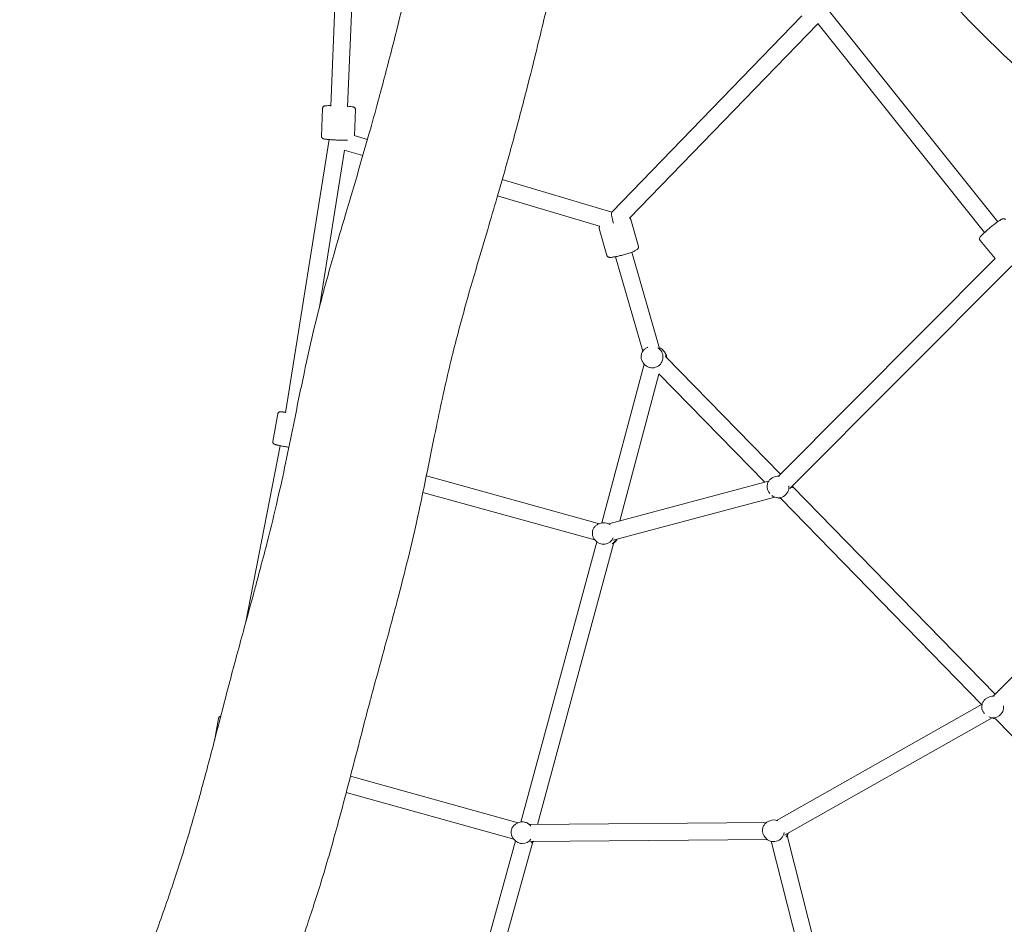
# Model space of a CAD drawing. Units: millimetres. Extents: x -2163 to 8225, y -3180 to 11318.
# Drawn here: x -193 to 857, y 8267 to 9232 of the extents above; entities that cross this region are included whole.
import ezdxf

# ---------------------------------------------------------------- set-up
doc = ezdxf.new("R2010")
doc.units = ezdxf.units.MM
doc.header["$MEASUREMENT"] = 0

msp = doc.modelspace()

# ---------------------------------------------------------------- linework, layer by layer
at = {"color": 0, "linetype": 'Continuous', "lineweight": 0}
for p, q in [((152.7, 9475.4), (138.8, 9140)), ((170.6, 9474.4), (156.8, 9139.2)), ((850.1, 9016.8), (666.6, 9246.4)), ((438.5, 9026.8), (641.4, 9236.5)), ((457.5, 9020.5), (658.3, 9228)), ((836.2, 9005.3), (658.2, 9228.1)), ((130.2, 9137.8), (129, 9107.9)), ((165.2, 9136.4), (164, 9108.8)), ((137.2, 9104.4), (90.5, 8813)), ((163.8, 9108.9), (178.1, 9104.6)), ((153.6, 9093.1), (126.7, 8925.5)), ((153.3, 9093.2), (173.1, 9087.3)), ((321.8, 9061.8), (438.6, 9026.9)), ((316.8, 9044.5), (425.6, 9012)), ((433.3, 8980.9), (425.1, 9009.5)), ((467, 8990.5), (458.8, 9019.1)), ((847.4, 8977.4), (831.4, 8996.6)), ((442.6, 8979.5), (471.5, 8878.6)), ((459.9, 8984.4), (489.4, 8881.5)), ((616.2, 8745.4), (847.4, 8977.5)), ((628.6, 8732.4), (865, 8969.6)), ((476.5, 8882.7), (477.1, 8882.9)), ((495, 8877.5), (494.1, 8878.7)), ((618.4, 8747.6), (495.8, 8872.9)), ((473.2, 8864.9), (427.9, 8695.5)), ((472, 8866.4), (472.9, 8865.2)), ((488.9, 8854.2), (447.1, 8697.6)), ((479.8, 8861.1), (478.7, 8861.3)), ((601.8, 8738.9), (488.7, 8854.4)), ((82.3, 8811.9), (77, 8782.4)), ((84.8, 8777.9), (47.9, 8588.3)), ((240.8, 8745.7), (425.4, 8694.7)), ((435.3, 8694.4), (605.8, 8740)), ((610.9, 8744.2), (612.3, 8744.7)), ((237.1, 8728), (420.6, 8677.4)), ((606.4, 8727.9), (607.1, 8727)), ((847.3, 8512.9), (631.2, 8734.5)), ((845.1, 8510.6), (1059.1, 8726)), ((440, 8677.1), (612.4, 8723.1)), ((616.6, 8721.9), (613.1, 8722.9)), ((832.9, 8501.8), (618.7, 8721.5)), ((424.5, 8694.4), (425.9, 8694.9)), ((435.3, 8694.6), (432.9, 8695.3)), ((422.5, 8675.4), (341.4, 8376.4)), ((440.9, 8674.5), (359.4, 8374)), ((420, 8678.1), (420.9, 8677)), ((429.3, 8672.4), (426.8, 8673.1)), ((839.8, 8509.4), (841.2, 8509.9)), ((614.1, 8378.3), (833.4, 8502.1)), ((19.2, 8487.1), (14.7, 8463)), ((622.8, 8362.6), (844.2, 8487.5)), ((835.3, 8493.1), (836, 8492.3)), ((842.4, 8488), (842, 8488.1)), ((845.5, 8487.1), (844.2, 8487.5)), ((1059.8, 8268), (847.6, 8486.7)), ((159.9, 8425.4), (338.8, 8375.7)), ((155.3, 8408), (334, 8358.4)), ((338, 8375.4), (339.3, 8375.9)), ((348.8, 8375.5), (346.3, 8376.2)), ((351.2, 8373.9), (603.2, 8375.9)), ((606, 8377.4), (607.3, 8377.9)), ((614.6, 8378.2), (614.3, 8378.3)), ((333.5, 8359.1), (334.4, 8357.9)), ((601.5, 8361.1), (602.3, 8360)), ((689.6, 8109.7), (625.6, 8362.1)), ((335.9, 8356.4), (253.6, 8059)), ((354.3, 8355.4), (269.9, 8050.4)), ((342.7, 8353.4), (340.2, 8354.1)), ((351.4, 8355.9), (604.5, 8357.9)), ((611.1, 8355.3), (608.2, 8356.1)), ((671.5, 8108.1), (608.6, 8356))]:
    msp.add_line(p, q, dxfattribs=at)
at = {"color": 0, "linetype": 'Continuous', "lineweight": 0, "extrusion": (0, 0, -1)}
msp.add_ellipse((441.3, 9016.7), major_axis=(-2.7, 10.2), ratio=0.133865, start_param=-1.468901, end_param=-0.081122, dxfattribs=at)
at = {"color": 0, "linetype": 'Continuous', "lineweight": 0}
for centre, major_axis, ratio, start_param, end_param in [((441.3, 9016.7), (-2.7, 10.2), 0.133865, 1.468901, 1.673056), ((481.8, 8872.4), (-3.1, -11.1), 0.983683, -0.625881, 2.617994), ((481.8, 8872.4), (3.1, 11.1), 0.983683, -0.523599, -0.270263), ((485.3, 8871.5), (3.1, 11.1), 0.983683, -0.523599, -0.082217), ((485.3, 8871.5), (3.1, 11.1), 0.983683, -1.25335, -0.523599), ((616.2, 8733.9), (3.1, 11.1), 0.983683, 0.159675, 0.625881), ((616.2, 8733.9), (-3.1, -11.1), 0.983683, -0.37913, 1.933346), ((619.7, 8733), (3.1, 11.1), 0.983683, -1.300855, -1.154932), ((619.7, 8733), (-3.1, -11.1), 0.983683, 0, 0.253657), ((429.8, 8684.2), (3.1, 11.1), 0.983683, -0.37913, 0.625881), ((429.8, 8684.2), (-3.1, -11.1), 0.983683, -0.625881, 1.426328), ((433.3, 8683.2), (3.1, 11.1), 0.983683, -2.348052, -1.782174), ((845.1, 8499.2), (3.1, 11.1), 0.983683, 0.159447, 0.625881), ((845.1, 8499.2), (-3.1, -11.1), 0.983683, -0.142007, 1.936952), ((848.6, 8498.2), (-3.1, -11.1), 0.983683, 0, 0.241945), ((343.2, 8365.1), (3.1, 11.1), 0.983683, -0.523599, 0.625881), ((343.2, 8365.1), (3.1, 11.1), 0.983683, -0.64132, -0.523599), ((611.2, 8367.2), (3.1, 11.1), 0.983683, -0.117452, 0.625881), ((611.2, 8367.2), (-3.1, -11.1), 0.983683, -0.616765, 1.663963), ((614.7, 8366.2), (3.1, 11.1), 0.983683, -1.817493, -1.473956), ((343.2, 8365.1), (-3.1, -11.1), 0.983683, -0.625881, 1.189205), ((346.7, 8364.2), (3.1, 11.1), 0.983683, -2.336341, -2.103386)]:
    msp.add_ellipse(centre, major_axis=major_axis, ratio=ratio, start_param=start_param, end_param=end_param, dxfattribs=at)
for points, knots in [([(192.7, 9157.7), (193.5, 9160.9), (194.4, 9164.1), (197.8, 9176.9), (200.3, 9186.6), (207.1, 9212.9), (211.3, 9229.7), (219.8, 9264.2), (224, 9282), (231.8, 9315.4), (235.4, 9331), (243.6, 9366.8), (248.3, 9386.9), (258.5, 9429.7), (264.1, 9452.3), (271.8, 9481.8), (273.6, 9488.8), (275.5, 9495.7)], [0, 0, 0, 0, 10.000017, 10.000017, 40.000331, 40.000331, 92.061668, 92.061668, 147.059283, 147.059283, 195.275646, 195.275646, 257.381859, 257.381859, 327.479209, 327.479209, 349.059577, 349.059577, 349.059577, 349.059577]), ([(420.3, 9456.9), (419.5, 9453.7), (418.6, 9450.5), (415.2, 9437.6), (412.7, 9428), (406.5, 9403.3), (402.8, 9388.4), (395.4, 9357.3), (391.6, 9341.3), (382.6, 9302.3), (377.3, 9279.3), (366.9, 9235.1), (361.8, 9213.8), (352.6, 9176.7), (348.6, 9160.7), (342.1, 9136.1), (339.9, 9127.5), (337.6, 9118.9)], [0, 0, 0, 0, 10.000012, 10.000012, 40.000444, 40.000444, 86.370447, 86.370447, 135.885143, 135.885143, 206.760107, 206.760107, 272.549636, 272.549636, 322.198059, 322.198059, 349.055436, 349.055436, 349.055436, 349.055436]), ([(832.9, 9217.8), (830.5, 9220.1), (828.2, 9222.5), (819.2, 9231.6), (812.7, 9238.4), (800, 9251.9), (793.8, 9258.7), (780.7, 9273.1), (773.8, 9280.8), (759, 9297.2), (751.2, 9305.9), (735, 9323.8), (726.5, 9333), (710.1, 9350.5), (702.1, 9358.8), (694, 9366.9)], [0, 0, 0, 0, 10.000124, 10.000124, 38.182854, 38.182854, 65.773067, 65.773067, 96.703256, 96.703256, 131.964289, 131.964289, 169.501412, 169.501412, 204.13026, 204.13026, 204.13026, 204.13026]), ([(832.9, 9217.8), (873.6, 9177.1), (965.4, 9097.4), (1104.6, 8976.4), (1222.8, 8879.1), (1285.9, 8817.4), (1303.6, 8799.6)], [6.592056, 6.592056, 6.592056, 6.592056, 7.5, 8.5, 9.5, 9.897128, 9.897128, 9.897128, 9.897128]), ([(131.3, 8943), (132.2, 8946.2), (133.1, 8949.4), (136.6, 8962.3), (139.3, 8971.9), (146.1, 8995.9), (150.3, 9010.2), (159.3, 9040.3), (164, 9056), (172.4, 9084.9), (176.2, 9098.1), (183, 9122.3), (186.1, 9133.3), (190.3, 9148.8), (191.5, 9153.3), (192.7, 9157.7)], [0, 0, 0, 0, 10.000033, 10.000033, 40.000619, 40.000619, 84.74781, 84.74781, 134.111186, 134.111186, 175.192889, 175.192889, 209.701537, 209.701537, 223.512883, 223.512883, 223.512883, 223.512883]), ([(130.2, 9137.8), (130.2, 9138.1), (130.3, 9138.4), (130.5, 9138.9), (130.6, 9139.1), (130.9, 9139.5), (131, 9139.6), (131.3, 9139.9), (131.5, 9140), (131.8, 9140.1), (131.9, 9140.2), (132.3, 9140.3), (132.5, 9140.3), (133.3, 9140.5), (134, 9140.5), (135.8, 9140.6), (137.1, 9140.6), (138.6, 9140.6), (138.7, 9140.6), (138.8, 9140.6)], [3.1438017, 3.1438017, 3.1438017, 3.1438017, 3.1621009, 3.1621009, 3.1822086, 3.1822086, 3.2072476, 3.2072476, 3.2391549, 3.2391549, 3.2852503, 3.2852503, 3.3850499, 3.3850499, 3.6992092, 3.6992092, 4.0551637, 4.0551637, 4.0815898, 4.0815898, 4.0815898, 4.0815898]), ([(156.8, 9139.9), (156.8, 9139.9), (156.8, 9139.9), (158.2, 9139.8), (159.4, 9139.7), (161.4, 9139.4), (162.1, 9139.3), (163, 9139.1), (163.3, 9139.1), (163.7, 9138.8), (163.8, 9138.8), (164.2, 9138.6), (164.4, 9138.4), (164.8, 9137.9), (164.9, 9137.6), (165.1, 9137), (165.2, 9136.7), (165.2, 9136.4)], [5.3519369, 5.3519369, 5.3519369, 5.3519369, 5.3536372, 5.3536372, 5.6812522, 5.6812522, 6.0287945, 6.0287945, 6.1570944, 6.1570944, 6.1963599, 6.1963599, 6.2386586, 6.2386586, 6.2659573, 6.2659573, 6.2853943, 6.2853943, 6.2853943, 6.2853943]), ([(337.6, 9118.9), (336.7, 9115.7), (335.8, 9112.5), (332.4, 9099.6), (329.7, 9090), (323.5, 9067.6), (319.8, 9054.8), (312.8, 9030.8), (309.5, 9019.6), (302.5, 8996), (298.8, 8983.6), (290.6, 8955.5), (286, 8939.9), (279.8, 8917.6), (278, 8910.9), (276.2, 8904.2)], [0, 0, 0, 0, 10.00002, 10.00002, 40.000787, 40.000787, 79.98868, 79.98868, 114.985173, 114.985173, 153.947184, 153.947184, 202.693718, 202.693718, 223.503122, 223.503122, 223.503122, 223.503122]), ([(129, 9107.9), (129, 9107.6), (129, 9107.3), (129.2, 9106.8), (129.3, 9106.6), (129.5, 9106.2), (129.7, 9106), (130, 9105.8), (130.1, 9105.7), (130.4, 9105.5), (130.5, 9105.4), (130.9, 9105.3), (131.1, 9105.2), (131.9, 9105), (132.5, 9104.9), (134.4, 9104.7), (135.6, 9104.5), (138.4, 9104.3), (139.8, 9104.2), (143, 9104), (144.6, 9103.9), (147.8, 9103.8), (149.5, 9103.8), (152.6, 9103.7), (154.1, 9103.7), (155.9, 9103.7), (156.4, 9103.7), (156.8, 9103.7)], [3.139384, 3.139384, 3.139384, 3.139384, 3.157683, 3.157683, 3.177791, 3.177791, 3.20283, 3.20283, 3.234737, 3.234737, 3.280832, 3.280832, 3.380632, 3.380632, 3.694791, 3.694791, 4.050746, 4.050746, 4.378843, 4.378843, 4.70263, 4.70263, 5.025526, 5.025526, 5.349219, 5.349219, 5.471121, 5.471121, 5.471121, 5.471121]), ([(457.7, 9020.7), (457.9, 9020.5), (458.2, 9020.3), (458.6, 9019.7), (458.7, 9019.4), (458.8, 9019.1)], [4.61300416, 4.61300416, 4.61300416, 4.61300416, 4.67656944, 4.67656944, 4.71238898, 4.71238898, 4.71238898, 4.71238898]), ([(858.3, 9019), (858.1, 9019.3), (857.9, 9019.5), (857.4, 9019.8), (857.1, 9019.9), (856.6, 9020), (856.4, 9020), (855.9, 9020), (855.7, 9019.9), (855.1, 9019.8), (854.8, 9019.7), (853.8, 9019.2), (853.1, 9018.8), (851.3, 9017.6), (850.2, 9016.9), (847.8, 9015.1), (846.5, 9014.1), (844, 9012.1), (842.7, 9011.1), (840.2, 9008.9), (839, 9007.9), (836.7, 9005.8), (835.7, 9004.9), (833.8, 9003.1), (833.1, 9002.3), (831.7, 9000.7), (831.1, 9000.7), (830.8, 8998.5), (830.8, 8998.1), (831, 8997.4), (831.1, 8997), (831.4, 8996.7), (831.4, 8996.7), (831.4, 8996.6)], [4.712389, 4.712389, 4.712389, 4.712389, 4.744593, 4.744593, 4.780042, 4.780042, 4.824484, 4.824484, 4.889435, 4.889435, 5.036058, 5.036058, 5.350217, 5.350217, 5.708132, 5.708132, 6.038498, 6.038498, 6.363987, 6.363987, 6.688804, 6.688804, 7.015848, 7.015848, 7.352566, 7.352566, 7.755124, 7.755124, 7.812223, 7.812223, 7.849668, 7.849668, 7.853982, 7.853982, 7.853982, 7.853982]), ([(425.1, 9009.5), (425.1, 9009.9), (425, 9010.2), (425.1, 9010.8), (425.2, 9011.1), (425.4, 9011.6), (425.5, 9011.8), (425.6, 9012)], [1.5707963, 1.5707963, 1.5707963, 1.5707963, 1.61492, 1.61492, 1.6638743, 1.6638743, 1.7211649, 1.7211649, 1.7211649, 1.7211649]), ([(433.3, 8980.9), (433.4, 8980.5), (433.6, 8980.2), (434, 8979.7), (434.2, 8979.5), (434.7, 8979.2), (434.9, 8979.1), (435.5, 8978.9), (435.8, 8978.8), (437.2, 8978.6), (438.4, 8978.8), (441.1, 8979.2), (442.6, 8979.4), (445.6, 8980.1), (447.2, 8980.5), (450.4, 8981.3), (452, 8981.8), (455.1, 8982.7), (456.7, 8983.2), (459.5, 8984.2), (460.8, 8984.7), (463.1, 8985.7), (464, 8986.2), (465.3, 8986.9), (465.7, 8987.2), (466.3, 8987.8), (466.6, 8988.1), (466.9, 8988.8), (467.1, 8989.2), (467.1, 8989.9), (467.1, 8990.2), (467, 8990.5)], [4.712389, 4.712389, 4.712389, 4.712389, 4.756513, 4.756513, 4.805467, 4.805467, 4.869847, 4.869847, 4.98299, 4.98299, 5.423819, 5.423819, 5.778262, 5.778262, 6.109414, 6.109414, 6.435989, 6.435989, 6.762455, 6.762455, 7.092977, 7.092977, 7.44118, 7.44118, 7.647581, 7.647581, 7.746819, 7.746819, 7.818162, 7.818162, 7.853982, 7.853982, 7.853982, 7.853982]), ([(61.3, 8637.7), (62.2, 8641), (63, 8644.2), (66.4, 8657.1), (69, 8666.7), (75.2, 8691.1), (78.8, 8705.8), (85.1, 8733.5), (88, 8746.4), (93.5, 8772.8), (96.3, 8786.3), (102.7, 8818.2), (106.5, 8836.6), (113.9, 8871.7), (117.6, 8888.5), (124.7, 8917.8), (128, 8930.4), (131.3, 8943)], [0, 0, 0, 0, 10.000015, 10.000015, 40.000475, 40.000475, 85.527052, 85.527052, 125.236443, 125.236443, 166.600169, 166.600169, 222.978848, 222.978848, 274.461706, 274.461706, 313.515412, 313.515412, 313.515412, 313.515412]), ([(276.2, 8904.2), (275.3, 8901), (274.5, 8897.7), (271.1, 8884.8), (268.7, 8875.1), (263.7, 8854.6), (261.2, 8843.7), (256.3, 8821.3), (253.9, 8809.8), (248.5, 8783.9), (245.6, 8769.4), (238.5, 8734.6), (234.3, 8714.3), (226.2, 8677.8), (222.3, 8661.5), (215.1, 8632.8), (211.8, 8620.2), (207.7, 8604.7), (207, 8601.8), (206.2, 8598.9)], [0, 0, 0, 0, 10.00004, 10.00004, 40.001603, 40.001603, 73.533962, 73.533962, 108.75858, 108.75858, 153.060445, 153.060445, 215.371302, 215.371302, 265.487815, 265.487815, 304.459657, 304.459657, 313.504644, 313.504644, 313.504644, 313.504644]), ([(476.5, 8882.7), (475.5, 8882.3), (474.5, 8881.7), (472.8, 8880.3), (472.1, 8879.5), (470.9, 8877.6), (470.4, 8876.5), (469.8, 8874.4), (469.7, 8873.3), (469.9, 8871), (470.1, 8869.9), (470.9, 8868), (471.4, 8867.1), (472, 8866.4)], [0.36028, 0.36028, 0.36028, 0.36028, 0.679216, 0.679216, 1.000377, 1.000377, 1.323294, 1.323294, 1.646824, 1.646824, 1.969588, 1.969588, 2.250111, 2.250111, 2.250111, 2.250111]), ([(497.3, 8871.4), (497.3, 8871.5), (497.3, 8871.6), (497.2, 8872.9), (496.9, 8874), (496.1, 8875.9), (495.7, 8876.8), (495, 8877.5)], [4.7488724, 4.7488724, 4.7488724, 4.7488724, 4.7884162, 4.7884162, 5.1111807, 5.1111807, 5.3917032, 5.3917032, 5.3917032, 5.3917032]), ([(82.3, 8811.9), (82.4, 8812.2), (82.5, 8812.5), (82.7, 8812.9), (82.9, 8813.1), (83.2, 8813.4), (83.4, 8813.6), (83.7, 8813.8), (83.9, 8813.8), (84.2, 8813.9), (84.3, 8814), (84.6, 8814), (84.7, 8814), (85.2, 8814.1), (85.5, 8814), (86.2, 8814), (86.4, 8814), (87, 8813.9), (87.3, 8813.9), (87.9, 8813.8), (88.2, 8813.8), (89, 8813.7), (89.3, 8813.6), (90, 8813.6), (90.3, 8813.5), (90.5, 8813.5)], [1.5707963, 1.5707963, 1.5707963, 1.5707963, 1.5851093, 1.5851093, 1.6008481, 1.6008481, 1.6206727, 1.6206727, 1.6459284, 1.6459284, 1.679137, 1.679137, 1.736912, 1.736912, 1.9363242, 1.9363242, 2.0447574, 2.0447574, 2.1558745, 2.1558745, 2.2674111, 2.2674111, 2.3767684, 2.3767684, 2.4469652, 2.4469652, 2.4469652, 2.4469652]), ([(77, 8782.4), (76.9, 8782.1), (76.9, 8781.9), (77, 8781.3), (77.1, 8781.1), (77.3, 8780.7), (77.4, 8780.5), (77.7, 8780.2), (77.8, 8780.1), (78, 8779.9), (78.1, 8779.8), (78.4, 8779.7), (78.5, 8779.6), (79, 8779.4), (79.3, 8779.3), (79.9, 8779.1), (80.1, 8779), (80.6, 8778.9), (80.9, 8778.8), (81.6, 8778.7), (81.9, 8778.6), (82.6, 8778.4), (83, 8778.3), (84.6, 8778), (85.9, 8777.7), (88.8, 8777.1), (90.4, 8776.8), (92.7, 8776.4), (93.5, 8776.2), (94.2, 8776.1)], [4.712389, 4.712389, 4.712389, 4.712389, 4.726702, 4.726702, 4.742441, 4.742441, 4.762265, 4.762265, 4.787521, 4.787521, 4.82073, 4.82073, 4.878505, 4.878505, 5.077917, 5.077917, 5.18635, 5.18635, 5.297467, 5.297467, 5.409004, 5.409004, 5.518361, 5.518361, 5.847525, 5.847525, 6.171173, 6.171173, 6.318673, 6.318673, 6.318673, 6.318673]), ([(610.9, 8744.2), (609.9, 8743.8), (608.9, 8743.2), (607.2, 8741.8), (606.5, 8741), (605.3, 8739.1), (604.8, 8738.1), (604.2, 8735.9), (604.1, 8734.8), (604.3, 8732.5), (604.5, 8731.4), (605.3, 8729.5), (605.8, 8728.6), (606.4, 8727.9)], [0.36028, 0.36028, 0.36028, 0.36028, 0.679216, 0.679216, 1.000377, 1.000377, 1.323294, 1.323294, 1.646824, 1.646824, 1.969588, 1.969588, 2.250111, 2.250111, 2.250111, 2.250111]), ([(424.5, 8694.4), (423.5, 8694), (422.5, 8693.4), (420.8, 8692), (420.1, 8691.2), (418.9, 8689.3), (418.4, 8688.3), (417.9, 8686.1), (417.8, 8685), (417.9, 8682.8), (418.2, 8681.7), (418.9, 8679.7), (419.4, 8678.9), (420, 8678.1)], [0.36028, 0.36028, 0.36028, 0.36028, 0.679216, 0.679216, 1.000377, 1.000377, 1.323294, 1.323294, 1.646824, 1.646824, 1.969588, 1.969588, 2.250111, 2.250111, 2.250111, 2.250111]), ([(440.8, 8674.2), (441, 8674.3), (441.2, 8674.5), (442.3, 8675.3), (443, 8676.2), (443.9, 8677.5), (444.1, 8677.8), (444.2, 8678.2)], [3.7477535, 3.7477535, 3.7477535, 3.7477535, 3.8208084, 3.8208084, 4.1419695, 4.1419695, 4.2603318, 4.2603318, 4.2603318, 4.2603318]), ([(36.2, 8545.2), (37, 8548.5), (37.9, 8551.7), (41.4, 8564.5), (44, 8574.2), (50.2, 8596.8), (53.8, 8609.8), (58.6, 8627.8), (60, 8632.8), (61.3, 8637.7)], [0, 0, 0, 0, 10.000041, 10.000041, 40.0009, 40.0009, 80.444467, 80.444467, 95.888064, 95.888064, 95.888064, 95.888064]), ([(206.2, 8598.9), (205.3, 8595.7), (204.4, 8592.5), (201, 8579.6), (198.3, 8570), (191.4, 8544.6), (187.1, 8528.8), (182.2, 8510.8), (181.6, 8508.6), (181, 8506.4)], [0, 0, 0, 0, 10.000012, 10.000012, 40.000356, 40.000356, 89.024065, 89.024065, 95.886694, 95.886694, 95.886694, 95.886694]), ([(5, 8426.1), (5.9, 8429.3), (6.7, 8432.6), (10.1, 8445.5), (12.7, 8455.1), (19.5, 8481.5), (23.8, 8498.2), (30.8, 8525), (33.5, 8535.1), (36.2, 8545.2)], [0, 0, 0, 0, 10.000033, 10.000033, 40.000436, 40.000436, 91.733853, 91.733853, 123.133275, 123.133275, 123.133275, 123.133275]), ([(181, 8506.4), (180.2, 8503.2), (179.3, 8500), (175.9, 8487.1), (173.4, 8477.4), (167.4, 8454.3), (163.9, 8440.8), (156.9, 8414), (153.4, 8400.6), (149.9, 8387.3)], [0, 0, 0, 0, 10.000041, 10.000041, 40.000906, 40.000906, 81.743589, 81.743589, 123.133699, 123.133699, 123.133699, 123.133699]), ([(839.8, 8509.4), (838.8, 8509), (837.8, 8508.4), (836.1, 8507), (835.4, 8506.2), (834.2, 8504.3), (833.7, 8503.3), (833.2, 8501.1), (833, 8500), (833.2, 8497.7), (833.4, 8496.6), (834.2, 8494.7), (834.7, 8493.9), (835.3, 8493.1)], [0.36028, 0.36028, 0.36028, 0.36028, 0.679216, 0.679216, 1.000377, 1.000377, 1.323294, 1.323294, 1.646824, 1.646824, 1.969588, 1.969588, 2.250111, 2.250111, 2.250111, 2.250111]), ([(19.2, 8487.1), (19.2, 8487.4), (19.3, 8487.6), (19.6, 8488.1), (19.7, 8488.3), (20, 8488.6), (20.2, 8488.7), (20.6, 8488.9), (20.7, 8489), (21, 8489.1), (21.1, 8489.1), (21.3, 8489.1), (21.4, 8489.2), (21.5, 8489.2), (21.5, 8489.2), (21.5, 8489.2)], [1.57079633, 1.57079633, 1.57079633, 1.57079633, 1.57584451, 1.57584451, 1.58140721, 1.58140721, 1.5886748, 1.5886748, 1.59933435, 1.59933435, 1.61338334, 1.61338334, 1.62954599, 1.62954599, 1.63029404, 1.63029404, 1.63029404, 1.63029404]), ([(-192.9, 7831.3), (-192, 7834.5), (-191.1, 7837.7), (-187.7, 7850.1), (-185, 7859.4), (-179.3, 7878.6), (-176.2, 7888.5), (-169.4, 7910), (-165.6, 7921.6), (-157, 7947.1), (-152.3, 7961.1), (-142.4, 7989.8), (-137.3, 8004.6), (-127.7, 8032.2), (-123.3, 8045.1), (-113.1, 8074.5), (-107.4, 8091), (-93.9, 8129.5), (-86.1, 8151.5), (-72.9, 8188.1), (-67.6, 8202.7), (-57.1, 8231.7), (-52, 8245.9), (-40.5, 8278.2), (-34.2, 8296.2), (-24.3, 8326), (-20.6, 8337.6), (-14.2, 8358.1), (-11.6, 8366.9), (-6.6, 8384), (-4.3, 8392.3), (0.4, 8409.1), (2.7, 8417.6), (5, 8426.1)], [0, 0, 0, 0, 10.000116, 10.000116, 39.009095, 39.009095, 70.531137, 70.531137, 107.314008, 107.314008, 151.970134, 151.970134, 199.063938, 199.063938, 240.03543, 240.03543, 292.578671, 292.578671, 362.825286, 362.825286, 409.941962, 409.941962, 455.76724, 455.76724, 513.449708, 513.449708, 550.180321, 550.180321, 577.848544, 577.848544, 603.740182, 603.740182, 630.14467, 630.14467, 630.14467, 630.14467]), ([(149.9, 8387.3), (149, 8384.1), (148.1, 8380.9), (144.6, 8368), (142, 8358.4), (136.3, 8338.4), (133.3, 8328), (127.5, 8309), (124.8, 8300.3), (119.3, 8283.5), (116.6, 8275.3), (110.8, 8257.9), (107.6, 8248.7), (100.6, 8228.7), (96.8, 8217.9), (87.7, 8192.6), (82.4, 8178.1), (70.6, 8145.4), (64, 8127.2), (52.8, 8095.8), (48.2, 8082.6), (37.8, 8052.9), (32, 8036.5), (18.7, 7997.9), (11.1, 7975.8), (-1.6, 7939.1), (-6.7, 7924.4), (-16.2, 7896.4), (-20.6, 7883.1), (-29.7, 7855.2), (-34.2, 7840.6), (-41.8, 7814.9), (-45, 7803.7), (-48, 7792.5)], [0, 0, 0, 0, 10.000038, 10.000038, 40.001767, 40.001767, 72.371706, 72.371706, 99.662473, 99.662473, 125.635722, 125.635722, 154.926795, 154.926795, 189.583009, 189.583009, 236.214231, 236.214231, 294.634559, 294.634559, 336.684052, 336.684052, 389.217444, 389.217444, 459.547992, 459.547992, 506.455787, 506.455787, 548.967085, 548.967085, 595.076363, 595.076363, 630.179747, 630.179747, 630.179747, 630.179747]), ([(338, 8375.4), (336.9, 8375), (336, 8374.4), (334.2, 8373), (333.5, 8372.2), (332.3, 8370.3), (331.8, 8369.3), (331.3, 8367.1), (331.2, 8366), (331.3, 8363.7), (331.6, 8362.6), (332.4, 8360.7), (332.9, 8359.8), (333.5, 8359.1)], [0.36028, 0.36028, 0.36028, 0.36028, 0.679216, 0.679216, 1.000377, 1.000377, 1.323294, 1.323294, 1.646824, 1.646824, 1.969588, 1.969588, 2.250111, 2.250111, 2.250111, 2.250111]), ([(606, 8377.4), (604.9, 8377), (604, 8376.5), (602.2, 8375.1), (601.5, 8374.2), (600.3, 8372.3), (599.8, 8371.3), (599.3, 8369.1), (599.2, 8368), (599.3, 8365.8), (599.6, 8364.7), (600.4, 8362.7), (600.9, 8361.9), (601.5, 8361.1)], [0.36028, 0.36028, 0.36028, 0.36028, 0.679216, 0.679216, 1.000377, 1.000377, 1.323294, 1.323294, 1.646824, 1.646824, 1.969588, 1.969588, 2.250111, 2.250111, 2.250111, 2.250111]), ([(625.8, 8361.4), (626, 8362), (626.2, 8362.6), (626.5, 8363.7), (626.6, 8364.2), (626.7, 8364.8)], [4.2862051, 4.2862051, 4.2862051, 4.2862051, 4.4648862, 4.4648862, 4.6179763, 4.6179763, 4.6179763, 4.6179763]), ([(354.2, 8355.1), (354.4, 8355.3), (354.6, 8355.4), (355, 8355.7), (355.1, 8355.8), (355.3, 8356)], [3.7428838, 3.7428838, 3.7428838, 3.7428838, 3.8208084, 3.8208084, 3.8733489, 3.8733489, 3.8733489, 3.8733489])]:
    msp.add_open_spline(points, degree=3, knots=knots, dxfattribs=at)
msp.add_open_spline([(631.6, 8734.1), (631.5, 8734.5), (631.4, 8734.8), (631.4, 8735.2)], degree=3, dxfattribs=at)

doc.saveas('drawing.dxf')
